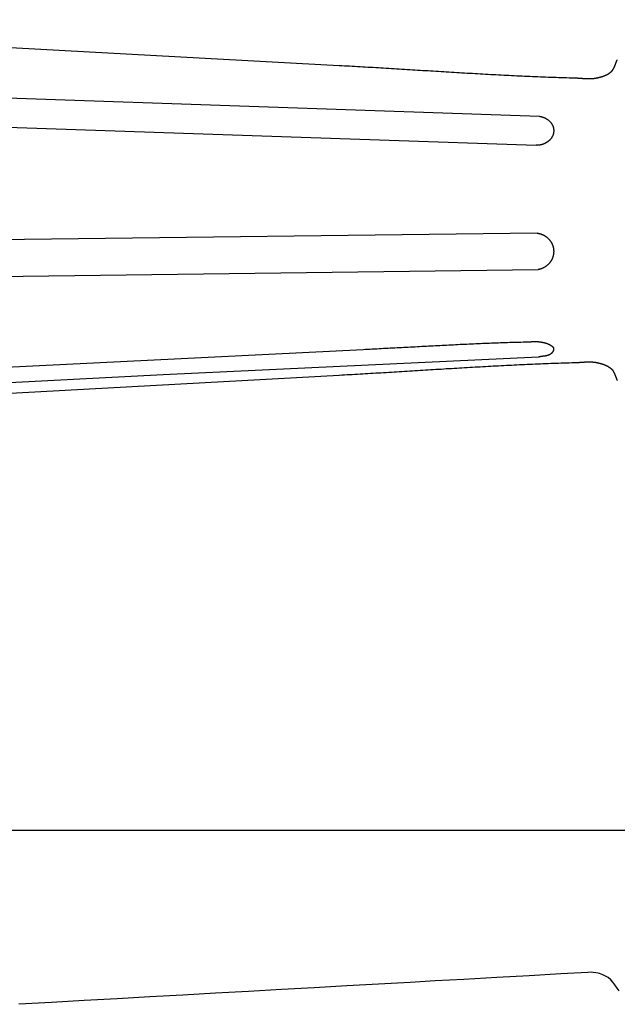
# Model space of a CAD drawing. Units: millimetres. Extents: x -11 to 1361, y -233 to 76.
# Drawn here: x 727 to 880, y -201 to 51 of the extents above; entities that cross this region are included whole.
import ezdxf

# ---------------------------------------------------------------- set-up
doc = ezdxf.new("R2010")
doc.units = ezdxf.units.MM
doc.layers.add('Default Layer', color=7, linetype='Continuous', lineweight=30)

msp = doc.modelspace()

# ---------------------------------------------------------------- linework, layer by layer
at = {"layer": 'Default Layer', "color": 18, "lineweight": 30, "true_color": 0x000000}
for p, q in [((583.6, 36.3), (860.22, 26.68)), ((583.25, 28.72), (859.36, 19.23)), ((859.58, -3.31), (583.94, -6.75)), ((583.94, -16.24), (859.85, -12.68)), ((1360.64, -156.66), (-10.7, -156.66))]:
    msp.add_line(p, q, dxfattribs=at)
msp.add_lwpolyline([(594.66, 51.49), (808.78, 39.75), (808.78, 39.75), (809.45, 39.72), (810.12, 39.68), (810.79, 39.64), (811.46, 39.61), (812.13, 39.57), (812.8, 39.53), (813.47, 39.49), (814.14, 39.46), (814.81, 39.42), (815.48, 39.38), (816.15, 39.34), (816.82, 39.3), (817.49, 39.26), (818.16, 39.22), (818.83, 39.18), (819.5, 39.14), (820.17, 39.1), (820.84, 39.06), (821.51, 39.02), (822.18, 38.98), (822.85, 38.94), (823.52, 38.9), (824.19, 38.86), (824.86, 38.82), (825.53, 38.77), (826.2, 38.73), (826.87, 38.69), (827.55, 38.65), (828.22, 38.61), (828.89, 38.57), (829.56, 38.53), (830.23, 38.48), (830.9, 38.44), (831.57, 38.4), (832.24, 38.36), (832.91, 38.32), (833.58, 38.28), (834.25, 38.24), (834.92, 38.2), (835.59, 38.15), (836.26, 38.11), (836.93, 38.07), (837.6, 38.03), (838.27, 37.99), (838.94, 37.95), (839.61, 37.91), (840.28, 37.87), (840.95, 37.83), (841.62, 37.79), (842.29, 37.76), (842.96, 37.72), (843.63, 37.68), (844.3, 37.64), (844.97, 37.6), (845.64, 37.57), (846.31, 37.53), (846.98, 37.49), (847.65, 37.45), (848.33, 37.42), (849, 37.38), (849.67, 37.35), (850.34, 37.31), (851.01, 37.28), (851.68, 37.24), (852.35, 37.21), (853.02, 37.18), (853.69, 37.14), (854.36, 37.11), (855.03, 37.08), (855.7, 37.05), (856.37, 37.02), (857.04, 36.99), (857.71, 36.96), (858.38, 36.93), (859.06, 36.9), (859.73, 36.87), (860.4, 36.85), (861.07, 36.82), (861.74, 36.79), (862.41, 36.77), (863.08, 36.74), (863.75, 36.72), (864.42, 36.7), (865.09, 36.67), (865.77, 36.65), (866.44, 36.63), (867.11, 36.61), (867.78, 36.59), (868.45, 36.57), (869.12, 36.55), (869.12, 36.55), (869.2, 36.55), (869.28, 36.55), (869.35, 36.55), (869.43, 36.54), (869.51, 36.54), (869.58, 36.54), (869.66, 36.53), (869.74, 36.53), (869.81, 36.52), (869.89, 36.52), (869.97, 36.52), (870.05, 36.51), (870.12, 36.51), (870.2, 36.5), (870.28, 36.5), (870.36, 36.49), (870.43, 36.49), (870.51, 36.48), (870.59, 36.47), (870.67, 36.47), (870.74, 36.46), (870.82, 36.46), (870.9, 36.45), (870.97, 36.45), (871.05, 36.44), (871.13, 36.44), (871.21, 36.43), (871.28, 36.43), (871.36, 36.42), (871.44, 36.42), (871.52, 36.41), (871.59, 36.41), (871.67, 36.4), (871.75, 36.4), (871.83, 36.39), (871.9, 36.39), (871.98, 36.39), (872.06, 36.38), (872.14, 36.38), (872.21, 36.38), (872.29, 36.37), (872.37, 36.37), (872.44, 36.37), (872.52, 36.37), (872.6, 36.37), (872.68, 36.36), (872.75, 36.36), (872.83, 36.36), (872.91, 36.36), (872.98, 36.36), (873.06, 36.36), (873.14, 36.36), (873.21, 36.37), (873.29, 36.37), (873.37, 36.37), (873.44, 36.37), (873.52, 36.38), (873.6, 36.38), (873.67, 36.38), (873.75, 36.39), (873.83, 36.39), (873.9, 36.4), (873.98, 36.41), (874.05, 36.41), (874.13, 36.42), (874.21, 36.43), (874.28, 36.44), (874.36, 36.45), (874.43, 36.46), (874.51, 36.47), (874.58, 36.48), (874.66, 36.5), (874.74, 36.51), (874.81, 36.52), (874.89, 36.54), (874.96, 36.55), (874.96, 36.55), (875.02, 36.57), (875.08, 36.58), (875.13, 36.59), (875.19, 36.6), (875.25, 36.62), (875.31, 36.63), (875.36, 36.64), (875.42, 36.66), (875.48, 36.67), (875.54, 36.69), (875.6, 36.7), (875.65, 36.72), (875.71, 36.73), (875.77, 36.75), (875.83, 36.76), (875.89, 36.78), (875.94, 36.8), (876, 36.81), (876.06, 36.83), (876.12, 36.85), (876.17, 36.86), (876.23, 36.88), (876.29, 36.9), (876.35, 36.92), (876.4, 36.94), (876.46, 36.96), (876.52, 36.98), (876.57, 37), (876.63, 37.02), (876.68, 37.04), (876.74, 37.06), (876.8, 37.08), (876.85, 37.1), (876.91, 37.13), (876.96, 37.15), (877.02, 37.17), (877.07, 37.2), (877.13, 37.22), (877.18, 37.24), (877.23, 37.27), (877.29, 37.29), (877.34, 37.32), (877.39, 37.35), (877.45, 37.37), (877.5, 37.4), (877.55, 37.43), (877.6, 37.45), (877.65, 37.48), (877.71, 37.51), (877.76, 37.54), (877.81, 37.57), (877.86, 37.6), (877.91, 37.63), (877.95, 37.66), (878, 37.69), (878.05, 37.73), (878.1, 37.76), (878.15, 37.79), (878.19, 37.83), (878.24, 37.86), (878.29, 37.89), (878.33, 37.93), (878.38, 37.97), (878.42, 38), (878.47, 38.04), (878.51, 38.08), (878.55, 38.11), (878.6, 38.15), (878.64, 38.19), (878.64, 38.19), (878.67, 38.22), (878.7, 38.25), (878.73, 38.28), (878.76, 38.32), (878.79, 38.35), (878.82, 38.38), (878.85, 38.42), (878.88, 38.45), (878.9, 38.48), (878.93, 38.52), (878.96, 38.55), (878.98, 38.59), (879.01, 38.62), (879.03, 38.66), (879.05, 38.69), (879.08, 38.73), (879.1, 38.77), (879.12, 38.8), (879.15, 38.84), (879.17, 38.88), (879.19, 38.92), (879.21, 38.95), (879.23, 38.99), (879.25, 39.03), (879.27, 39.07), (879.29, 39.11), (879.31, 39.15), (879.33, 39.19), (879.35, 39.23), (879.37, 39.27), (879.38, 39.31), (879.4, 39.35), (879.42, 39.39), (879.44, 39.43), (879.45, 39.47), (879.47, 39.51), (879.49, 39.55), (879.5, 39.59), (879.52, 39.63), (879.54, 39.67), (879.55, 39.71), (879.57, 39.76), (879.59, 39.8), (879.6, 39.84), (879.62, 39.88), (879.63, 39.92), (879.65, 39.96), (879.66, 40), (879.68, 40.05), (879.69, 40.09), (879.71, 40.13), (879.72, 40.17), (879.74, 40.21), (879.76, 40.26), (879.77, 40.3), (879.79, 40.34), (879.8, 40.38), (879.82, 40.42), (879.83, 40.46), (879.85, 40.51), (879.86, 40.55), (879.88, 40.59), (879.9, 40.63), (879.91, 40.67), (879.93, 40.71), (879.95, 40.75), (879.96, 40.79), (879.98, 40.83), (880, 40.88), (880.01, 40.92), (880.03, 40.96), (880.05, 41), (880.07, 41.04), (880.09, 41.08), (880.11, 41.12), (880.12, 41.15), (880.14, 41.19)], dxfattribs=at)
at = {"layer": 'Default Layer', "color": 18, "lineweight": 30, "true_color": 0x000000, "extrusion": (0, 0, -1)}
for points in [[(-860.22, 26.68), (-860.26, 26.67), (-860.31, 26.66), (-860.36, 26.66), (-860.4, 26.65), (-860.45, 26.64), (-860.45, 26.64), (-860.51, 26.62), (-860.57, 26.61), (-860.63, 26.6), (-860.69, 26.58), (-860.75, 26.56), (-860.81, 26.55), (-860.87, 26.53), (-860.93, 26.51), (-860.99, 26.49), (-861.05, 26.47), (-861.1, 26.45), (-861.16, 26.43), (-861.22, 26.41), (-861.28, 26.39), (-861.33, 26.36), (-861.39, 26.34), (-861.45, 26.31), (-861.5, 26.29), (-861.56, 26.26), (-861.56, 26.26), (-861.61, 26.24), (-861.66, 26.21), (-861.72, 26.18), (-861.77, 26.16), (-861.82, 26.13), (-861.87, 26.1), (-861.92, 26.07), (-861.97, 26.04), (-862.02, 26.01), (-862.02, 26.01), (-862.06, 25.99), (-862.1, 25.96), (-862.14, 25.93), (-862.18, 25.91), (-862.22, 25.88), (-862.26, 25.85), (-862.3, 25.82), (-862.33, 25.8), (-862.37, 25.77), (-862.41, 25.74), (-862.45, 25.71), (-862.48, 25.68), (-862.52, 25.65), (-862.52, 25.65), (-862.56, 25.61), (-862.6, 25.58), (-862.64, 25.54), (-862.68, 25.5), (-862.72, 25.47), (-862.76, 25.43), (-862.8, 25.39), (-862.84, 25.35), (-862.87, 25.31), (-862.91, 25.28), (-862.95, 25.24), (-862.98, 25.2), (-863.01, 25.16), (-863.05, 25.12), (-863.08, 25.08), (-863.11, 25.03), (-863.14, 24.99), (-863.17, 24.95), (-863.2, 24.91), (-863.23, 24.87), (-863.26, 24.82), (-863.29, 24.78), (-863.32, 24.74), (-863.35, 24.69), (-863.37, 24.65), (-863.4, 24.61), (-863.42, 24.56), (-863.45, 24.52), (-863.47, 24.47), (-863.49, 24.43), (-863.51, 24.38), (-863.53, 24.34), (-863.56, 24.29), (-863.58, 24.25), (-863.59, 24.2), (-863.61, 24.15), (-863.63, 24.11), (-863.65, 24.06), (-863.66, 24.01), (-863.68, 23.96), (-863.69, 23.92), (-863.71, 23.87), (-863.72, 23.82), (-863.73, 23.77), (-863.75, 23.73), (-863.76, 23.68), (-863.77, 23.63), (-863.78, 23.58), (-863.79, 23.53), (-863.79, 23.48), (-863.8, 23.43), (-863.81, 23.39), (-863.81, 23.34), (-863.82, 23.29), (-863.82, 23.24), (-863.83, 23.19), (-863.83, 23.14), (-863.83, 23.09), (-863.83, 23.04), (-863.83, 22.99), (-863.83, 22.99), (-863.83, 22.94), (-863.83, 22.89), (-863.83, 22.84), (-863.83, 22.79), (-863.82, 22.74), (-863.82, 22.69), (-863.81, 22.64), (-863.81, 22.59), (-863.8, 22.54), (-863.79, 22.49), (-863.79, 22.45), (-863.78, 22.4), (-863.77, 22.35), (-863.76, 22.3), (-863.75, 22.25), (-863.73, 22.2), (-863.72, 22.16), (-863.71, 22.11), (-863.69, 22.06), (-863.68, 22.01), (-863.66, 21.97), (-863.65, 21.92), (-863.63, 21.87), (-863.61, 21.82), (-863.59, 21.78), (-863.58, 21.73), (-863.56, 21.69), (-863.53, 21.64), (-863.51, 21.59), (-863.49, 21.55), (-863.47, 21.5), (-863.45, 21.46), (-863.42, 21.41), (-863.4, 21.37), (-863.37, 21.33), (-863.35, 21.28), (-863.32, 21.24), (-863.29, 21.2), (-863.26, 21.15), (-863.23, 21.11), (-863.2, 21.07), (-863.17, 21.03), (-863.14, 20.98), (-863.11, 20.94), (-863.08, 20.9), (-863.05, 20.86), (-863.01, 20.82), (-862.98, 20.78), (-862.95, 20.74), (-862.91, 20.7), (-862.87, 20.66), (-862.84, 20.62), (-862.8, 20.59), (-862.76, 20.55), (-862.72, 20.51), (-862.68, 20.47), (-862.64, 20.44), (-862.6, 20.4), (-862.56, 20.36), (-862.52, 20.33), (-862.52, 20.33), (-862.48, 20.29), (-862.43, 20.26), (-862.39, 20.22), (-862.34, 20.18), (-862.29, 20.15), (-862.25, 20.12), (-862.2, 20.08), (-862.15, 20.05), (-862.1, 20.02), (-862.05, 19.99), (-862, 19.96), (-861.95, 19.93), (-861.9, 19.9), (-861.85, 19.87), (-861.8, 19.84), (-861.75, 19.81), (-861.7, 19.78), (-861.64, 19.76), (-861.59, 19.73), (-861.54, 19.7), (-861.48, 19.68), (-861.43, 19.66), (-861.38, 19.63), (-861.32, 19.61), (-861.27, 19.59), (-861.21, 19.56), (-861.15, 19.54), (-861.1, 19.52), (-861.04, 19.5), (-860.98, 19.48), (-860.93, 19.47), (-860.87, 19.45), (-860.81, 19.43), (-860.75, 19.41), (-860.69, 19.4), (-860.64, 19.38), (-860.58, 19.37), (-860.52, 19.36), (-860.46, 19.34), (-860.4, 19.33), (-860.34, 19.32), (-860.28, 19.31), (-860.22, 19.3), (-860.16, 19.29), (-860.1, 19.28), (-860.04, 19.27), (-859.98, 19.26), (-859.91, 19.26), (-859.85, 19.25), (-859.79, 19.24), (-859.73, 19.24), (-859.67, 19.24), (-859.61, 19.23), (-859.54, 19.23), (-859.48, 19.23), (-859.42, 19.23), (-859.36, 19.23)], [(-859.57, -3.31), (-859.63, -3.32), (-859.7, -3.32), (-859.76, -3.33), (-859.82, -3.34), (-859.88, -3.36), (-859.94, -3.37), (-860, -3.38), (-860.06, -3.39), (-860.12, -3.41), (-860.18, -3.42), (-860.23, -3.44), (-860.29, -3.46), (-860.35, -3.47), (-860.41, -3.49), (-860.47, -3.51), (-860.53, -3.53), (-860.58, -3.55), (-860.64, -3.57), (-860.7, -3.59), (-860.75, -3.61), (-860.81, -3.63), (-860.87, -3.66), (-860.92, -3.68), (-860.98, -3.7), (-861.03, -3.73), (-861.09, -3.76), (-861.14, -3.78), (-861.2, -3.81), (-861.25, -3.84), (-861.31, -3.87), (-861.36, -3.9), (-861.41, -3.93), (-861.46, -3.96), (-861.52, -3.99), (-861.57, -4.02), (-861.62, -4.05), (-861.67, -4.08), (-861.72, -4.12), (-861.77, -4.15), (-861.82, -4.19), (-861.87, -4.22), (-861.92, -4.26), (-861.97, -4.3), (-862.02, -4.33), (-862.06, -4.37), (-862.11, -4.41), (-862.16, -4.45), (-862.2, -4.49), (-862.25, -4.53), (-862.29, -4.57), (-862.34, -4.61), (-862.38, -4.66), (-862.38, -4.66), (-862.43, -4.7), (-862.47, -4.74), (-862.51, -4.78), (-862.55, -4.83), (-862.59, -4.87), (-862.64, -4.92), (-862.67, -4.96), (-862.71, -5.01), (-862.75, -5.06), (-862.79, -5.1), (-862.83, -5.15), (-862.86, -5.2), (-862.9, -5.25), (-862.94, -5.29), (-862.97, -5.34), (-863, -5.39), (-863.04, -5.44), (-863.07, -5.49), (-863.1, -5.54), (-863.13, -5.59), (-863.17, -5.64), (-863.2, -5.69), (-863.22, -5.75), (-863.25, -5.8), (-863.28, -5.85), (-863.31, -5.9), (-863.34, -5.96), (-863.36, -6.01), (-863.39, -6.06), (-863.41, -6.12), (-863.44, -6.17), (-863.46, -6.22), (-863.48, -6.28), (-863.5, -6.33), (-863.52, -6.39), (-863.55, -6.44), (-863.56, -6.5), (-863.58, -6.56), (-863.6, -6.61), (-863.62, -6.67), (-863.64, -6.73), (-863.65, -6.78), (-863.67, -6.84), (-863.68, -6.9), (-863.7, -6.95), (-863.71, -7.01), (-863.72, -7.07), (-863.73, -7.13), (-863.75, -7.19), (-863.76, -7.24), (-863.77, -7.3), (-863.77, -7.36), (-863.78, -7.42), (-863.79, -7.48), (-863.8, -7.54), (-863.8, -7.6), (-863.81, -7.66), (-863.81, -7.72), (-863.81, -7.78), (-863.82, -7.84), (-863.82, -7.9), (-863.82, -7.96), (-863.82, -8.02), (-863.82, -8.02), (-863.82, -8.08), (-863.82, -8.14), (-863.82, -8.2), (-863.81, -8.26), (-863.81, -8.32), (-863.81, -8.37), (-863.8, -8.43), (-863.8, -8.49), (-863.79, -8.55), (-863.78, -8.61), (-863.77, -8.67), (-863.77, -8.73), (-863.76, -8.79), (-863.75, -8.85), (-863.73, -8.9), (-863.72, -8.96), (-863.71, -9.02), (-863.7, -9.08), (-863.68, -9.14), (-863.67, -9.19), (-863.65, -9.25), (-863.64, -9.31), (-863.62, -9.36), (-863.6, -9.42), (-863.58, -9.48), (-863.56, -9.53), (-863.55, -9.59), (-863.52, -9.64), (-863.5, -9.7), (-863.48, -9.75), (-863.46, -9.81), (-863.44, -9.86), (-863.41, -9.92), (-863.39, -9.97), (-863.36, -10.02), (-863.34, -10.08), (-863.31, -10.13), (-863.28, -10.18), (-863.25, -10.23), (-863.22, -10.29), (-863.2, -10.34), (-863.17, -10.39), (-863.13, -10.44), (-863.1, -10.49), (-863.07, -10.54), (-863.04, -10.59), (-863, -10.64), (-862.97, -10.69), (-862.94, -10.74), (-862.9, -10.79), (-862.86, -10.83), (-862.83, -10.88), (-862.79, -10.93), (-862.75, -10.98), (-862.71, -11.02), (-862.67, -11.07), (-862.64, -11.11), (-862.59, -11.16), (-862.55, -11.2), (-862.51, -11.25), (-862.47, -11.29), (-862.43, -11.33), (-862.38, -11.38), (-862.38, -11.38), (-862.34, -11.42), (-862.29, -11.46), (-862.25, -11.5), (-862.2, -11.54), (-862.15, -11.58), (-862.11, -11.62), (-862.06, -11.66), (-862.01, -11.7), (-861.96, -11.74), (-861.91, -11.78), (-861.86, -11.81), (-861.81, -11.85), (-861.76, -11.88), (-861.71, -11.92), (-861.66, -11.95), (-861.61, -11.99), (-861.56, -12.02), (-861.51, -12.05), (-861.45, -12.08), (-861.4, -12.11), (-861.35, -12.14), (-861.29, -12.17), (-861.24, -12.2), (-861.18, -12.23), (-861.13, -12.26), (-861.07, -12.28), (-861.02, -12.31), (-860.96, -12.33), (-860.91, -12.36), (-860.85, -12.38), (-860.79, -12.41), (-860.74, -12.43), (-860.68, -12.45), (-860.62, -12.47), (-860.56, -12.49), (-860.5, -12.51), (-860.44, -12.53), (-860.39, -12.55), (-860.33, -12.57), (-860.27, -12.58), (-860.21, -12.6), (-860.15, -12.62), (-860.09, -12.63), (-860.03, -12.64), (-859.97, -12.66), (-859.91, -12.67), (-859.85, -12.68)], [(-583.06, -44.69), (-814.95, -33.15), (-814.95, -33.15), (-815.53, -33.12), (-816.11, -33.09), (-816.69, -33.07), (-817.27, -33.04), (-817.84, -33.01), (-818.42, -32.98), (-819, -32.95), (-819.58, -32.92), (-820.16, -32.89), (-820.73, -32.86), (-821.31, -32.83), (-821.89, -32.8), (-822.47, -32.77), (-823.05, -32.74), (-823.62, -32.71), (-824.2, -32.68), (-824.78, -32.65), (-825.36, -32.62), (-825.94, -32.59), (-826.51, -32.56), (-827.09, -32.53), (-827.67, -32.5), (-828.25, -32.47), (-828.83, -32.44), (-829.4, -32.4), (-829.98, -32.37), (-830.56, -32.34), (-831.14, -32.31), (-831.72, -32.28), (-832.29, -32.25), (-832.87, -32.22), (-833.45, -32.19), (-834.03, -32.16), (-834.61, -32.13), (-835.18, -32.1), (-835.76, -32.07), (-836.34, -32.04), (-836.92, -32.01), (-837.5, -31.98), (-838.07, -31.95), (-838.65, -31.92), (-839.23, -31.89), (-839.81, -31.86), (-840.39, -31.83), (-840.96, -31.81), (-841.54, -31.78), (-842.12, -31.75), (-842.7, -31.72), (-843.28, -31.7), (-843.85, -31.67), (-844.43, -31.65), (-845.01, -31.62), (-845.59, -31.6), (-846.17, -31.57), (-846.74, -31.55), (-847.32, -31.53), (-847.9, -31.5), (-848.48, -31.48), (-849.06, -31.46), (-849.64, -31.44), (-850.21, -31.42), (-850.79, -31.4), (-851.37, -31.38), (-851.95, -31.36), (-852.53, -31.34), (-853.11, -31.33), (-853.68, -31.31), (-854.26, -31.29), (-854.84, -31.28), (-855.42, -31.27), (-856, -31.25), (-856.58, -31.24), (-856.58, -31.24), (-856.65, -31.24), (-856.72, -31.24), (-856.8, -31.23), (-856.87, -31.23), (-856.94, -31.23), (-857.02, -31.22), (-857.09, -31.22), (-857.16, -31.22), (-857.23, -31.22), (-857.31, -31.21), (-857.38, -31.21), (-857.45, -31.2), (-857.53, -31.2), (-857.6, -31.2), (-857.67, -31.19), (-857.75, -31.19), (-857.82, -31.19), (-857.89, -31.18), (-857.97, -31.18), (-858.04, -31.18), (-858.11, -31.17), (-858.19, -31.17), (-858.26, -31.17), (-858.33, -31.16), (-858.4, -31.16), (-858.48, -31.16), (-858.55, -31.16), (-858.62, -31.15), (-858.7, -31.15), (-858.77, -31.15), (-858.84, -31.15), (-858.92, -31.15), (-858.99, -31.15), (-859.06, -31.15), (-859.13, -31.15), (-859.21, -31.15), (-859.28, -31.15), (-859.35, -31.15), (-859.43, -31.15), (-859.5, -31.15), (-859.57, -31.16), (-859.64, -31.16), (-859.72, -31.16), (-859.79, -31.17), (-859.86, -31.17), (-859.93, -31.18), (-860.01, -31.19), (-860.08, -31.19), (-860.15, -31.2), (-860.22, -31.21), (-860.29, -31.22), (-860.37, -31.23), (-860.44, -31.24), (-860.51, -31.25), (-860.51, -31.25), (-860.57, -31.26), (-860.62, -31.27), (-860.68, -31.28), (-860.74, -31.29), (-860.79, -31.3), (-860.85, -31.31), (-860.9, -31.32), (-860.96, -31.33), (-861.02, -31.34), (-861.07, -31.36), (-861.13, -31.37), (-861.19, -31.38), (-861.24, -31.39), (-861.3, -31.41), (-861.35, -31.42), (-861.41, -31.43), (-861.47, -31.45), (-861.52, -31.46), (-861.58, -31.48), (-861.63, -31.49), (-861.69, -31.51), (-861.74, -31.53), (-861.8, -31.54), (-861.85, -31.56), (-861.91, -31.58), (-861.96, -31.59), (-862.02, -31.61), (-862.07, -31.63), (-862.12, -31.65), (-862.18, -31.67), (-862.23, -31.69), (-862.28, -31.71), (-862.34, -31.73), (-862.39, -31.76), (-862.44, -31.78), (-862.49, -31.8), (-862.54, -31.83), (-862.6, -31.85), (-862.65, -31.87), (-862.7, -31.9), (-862.75, -31.93), (-862.8, -31.95), (-862.85, -31.98), (-862.9, -32.01), (-862.94, -32.03), (-862.99, -32.06), (-863.04, -32.09), (-863.04, -32.09), (-863.06, -32.1), (-863.08, -32.12), (-863.1, -32.13), (-863.11, -32.14), (-863.13, -32.15), (-863.15, -32.16), (-863.17, -32.18), (-863.19, -32.19), (-863.21, -32.2), (-863.23, -32.21), (-863.25, -32.22), (-863.27, -32.24), (-863.29, -32.25), (-863.3, -32.26), (-863.32, -32.28), (-863.34, -32.29), (-863.36, -32.3), (-863.38, -32.32), (-863.4, -32.33), (-863.41, -32.34), (-863.43, -32.36), (-863.45, -32.37), (-863.47, -32.39), (-863.49, -32.4), (-863.5, -32.42), (-863.52, -32.43), (-863.54, -32.45), (-863.55, -32.46), (-863.57, -32.48), (-863.58, -32.49), (-863.6, -32.51), (-863.61, -32.52), (-863.63, -32.54), (-863.64, -32.56), (-863.65, -32.57), (-863.67, -32.59), (-863.68, -32.61), (-863.69, -32.62), (-863.7, -32.64), (-863.71, -32.66), (-863.72, -32.68), (-863.73, -32.7), (-863.74, -32.71), (-863.75, -32.73), (-863.76, -32.75), (-863.77, -32.77), (-863.77, -32.79), (-863.78, -32.81), (-863.78, -32.83), (-863.79, -32.85), (-863.79, -32.87), (-863.79, -32.87), (-863.8, -32.9), (-863.8, -32.92), (-863.8, -32.95), (-863.8, -32.98), (-863.81, -33), (-863.81, -33.03), (-863.81, -33.06), (-863.8, -33.09), (-863.8, -33.11), (-863.8, -33.14), (-863.8, -33.17), (-863.79, -33.19), (-863.79, -33.22), (-863.78, -33.25), (-863.78, -33.28), (-863.77, -33.3), (-863.76, -33.33), (-863.76, -33.36), (-863.75, -33.38), (-863.74, -33.41), (-863.73, -33.44), (-863.72, -33.46), (-863.71, -33.49), (-863.7, -33.52), (-863.69, -33.54), (-863.68, -33.57), (-863.67, -33.6), (-863.65, -33.62), (-863.64, -33.65), (-863.63, -33.67), (-863.61, -33.7), (-863.6, -33.72), (-863.58, -33.75), (-863.57, -33.77), (-863.55, -33.8), (-863.54, -33.82), (-863.52, -33.85), (-863.5, -33.87), (-863.49, -33.9), (-863.47, -33.92), (-863.45, -33.94), (-863.43, -33.97), (-863.41, -33.99), (-863.39, -34.01), (-863.38, -34.03), (-863.36, -34.06), (-863.34, -34.08), (-863.32, -34.1), (-863.3, -34.12), (-863.28, -34.14), (-863.26, -34.16), (-863.24, -34.18), (-863.22, -34.2), (-863.19, -34.22), (-863.17, -34.24), (-863.15, -34.26), (-863.13, -34.28), (-863.11, -34.29), (-863.11, -34.29), (-863.08, -34.32), (-863.05, -34.34), (-863.02, -34.36), (-862.99, -34.39), (-862.95, -34.41), (-862.92, -34.43), (-862.89, -34.45), (-862.86, -34.47), (-862.82, -34.49), (-862.79, -34.51), (-862.76, -34.52), (-862.72, -34.54), (-862.69, -34.56), (-862.66, -34.57), (-862.62, -34.59), (-862.59, -34.6), (-862.55, -34.62), (-862.52, -34.63), (-862.48, -34.65), (-862.44, -34.66), (-862.41, -34.67), (-862.37, -34.69), (-862.33, -34.7), (-862.3, -34.71), (-862.26, -34.72), (-862.22, -34.73), (-862.18, -34.74), (-862.15, -34.75), (-862.11, -34.76), (-862.07, -34.77), (-862.03, -34.78), (-861.99, -34.79), (-861.95, -34.8), (-861.92, -34.81), (-861.88, -34.82), (-861.84, -34.82), (-861.8, -34.83), (-861.76, -34.84), (-861.72, -34.85), (-861.68, -34.85), (-861.64, -34.86), (-861.6, -34.87), (-861.56, -34.87), (-861.52, -34.88), (-861.48, -34.88), (-861.44, -34.89), (-861.4, -34.9), (-861.36, -34.9), (-861.32, -34.91), (-861.28, -34.91), (-861.24, -34.92), (-861.2, -34.93), (-861.16, -34.93), (-861.11, -34.94), (-861.07, -34.94), (-861.03, -34.95), (-860.99, -34.95), (-860.95, -34.96), (-860.91, -34.96), (-860.87, -34.97), (-860.83, -34.97), (-860.79, -34.98), (-860.75, -34.99), (-860.71, -34.99), (-860.67, -35), (-860.63, -35), (-860.59, -35.01), (-860.55, -35.02), (-860.51, -35.02), (-860.47, -35.03), (-860.43, -35.04), (-860.39, -35.04), (-860.35, -35.05), (-860.31, -35.06), (-860.27, -35.07), (-860.23, -35.07), (-860.19, -35.08), (-860.15, -35.09), (-860.12, -35.1), (-860.08, -35.11), (-860.04, -35.12), (-860, -35.13), (-859.96, -35.14)], [(-859.96, -35.14), (-763.61, -39.69), (-763.61, -39.69), (-617.22, -47.34)], [(-594.66, -51.49), (-808.78, -39.75), (-808.78, -39.75), (-809.45, -39.72), (-810.12, -39.68), (-810.79, -39.64), (-811.46, -39.61), (-812.13, -39.57), (-812.8, -39.53), (-813.47, -39.49), (-814.14, -39.46), (-814.81, -39.42), (-815.48, -39.38), (-816.15, -39.34), (-816.82, -39.3), (-817.49, -39.26), (-818.16, -39.22), (-818.83, -39.18), (-819.5, -39.14), (-820.17, -39.1), (-820.84, -39.06), (-821.51, -39.02), (-822.18, -38.98), (-822.85, -38.94), (-823.52, -38.9), (-824.19, -38.86), (-824.86, -38.82), (-825.53, -38.77), (-826.2, -38.73), (-826.87, -38.69), (-827.55, -38.65), (-828.22, -38.61), (-828.89, -38.57), (-829.56, -38.53), (-830.23, -38.48), (-830.9, -38.44), (-831.57, -38.4), (-832.24, -38.36), (-832.91, -38.32), (-833.58, -38.28), (-834.25, -38.24), (-834.92, -38.2), (-835.59, -38.16), (-836.26, -38.11), (-836.93, -38.07), (-837.6, -38.03), (-838.27, -37.99), (-838.94, -37.95), (-839.61, -37.91), (-840.28, -37.87), (-840.95, -37.83), (-841.62, -37.79), (-842.29, -37.76), (-842.96, -37.72), (-843.63, -37.68), (-844.3, -37.64), (-844.97, -37.6), (-845.64, -37.57), (-846.31, -37.53), (-846.98, -37.49), (-847.65, -37.45), (-848.33, -37.42), (-849, -37.38), (-849.67, -37.35), (-850.34, -37.31), (-851.01, -37.28), (-851.68, -37.24), (-852.35, -37.21), (-853.02, -37.18), (-853.69, -37.14), (-854.36, -37.11), (-855.03, -37.08), (-855.7, -37.05), (-856.37, -37.02), (-857.04, -36.99), (-857.71, -36.96), (-858.38, -36.93), (-859.06, -36.9), (-859.73, -36.87), (-860.4, -36.85), (-861.07, -36.82), (-861.74, -36.79), (-862.41, -36.77), (-863.08, -36.74), (-863.75, -36.72), (-864.42, -36.7), (-865.09, -36.67), (-865.77, -36.65), (-866.44, -36.63), (-867.11, -36.61), (-867.78, -36.59), (-868.45, -36.57), (-869.12, -36.55), (-869.12, -36.55), (-869.2, -36.55), (-869.28, -36.55), (-869.35, -36.55), (-869.43, -36.54), (-869.51, -36.54), (-869.58, -36.54), (-869.66, -36.53), (-869.74, -36.53), (-869.81, -36.52), (-869.89, -36.52), (-869.97, -36.52), (-870.05, -36.51), (-870.12, -36.51), (-870.2, -36.5), (-870.28, -36.5), (-870.36, -36.49), (-870.43, -36.49), (-870.51, -36.48), (-870.59, -36.47), (-870.67, -36.47), (-870.74, -36.46), (-870.82, -36.46), (-870.9, -36.45), (-870.97, -36.45), (-871.05, -36.44), (-871.13, -36.44), (-871.21, -36.43), (-871.28, -36.43), (-871.36, -36.42), (-871.44, -36.42), (-871.52, -36.41), (-871.59, -36.41), (-871.67, -36.4), (-871.75, -36.4), (-871.83, -36.39), (-871.9, -36.39), (-871.98, -36.39), (-872.06, -36.38), (-872.14, -36.38), (-872.21, -36.38), (-872.29, -36.37), (-872.37, -36.37), (-872.44, -36.37), (-872.52, -36.37), (-872.6, -36.37), (-872.68, -36.36), (-872.75, -36.36), (-872.83, -36.36), (-872.91, -36.36), (-872.98, -36.36), (-873.06, -36.36), (-873.14, -36.36), (-873.21, -36.37), (-873.29, -36.37), (-873.37, -36.37), (-873.44, -36.37), (-873.52, -36.38), (-873.6, -36.38), (-873.67, -36.38), (-873.75, -36.39), (-873.83, -36.39), (-873.9, -36.4), (-873.98, -36.41), (-874.05, -36.41), (-874.13, -36.42), (-874.21, -36.43), (-874.28, -36.44), (-874.36, -36.45), (-874.43, -36.46), (-874.51, -36.47), (-874.58, -36.48), (-874.66, -36.5), (-874.74, -36.51), (-874.81, -36.52), (-874.89, -36.54), (-874.96, -36.55), (-874.96, -36.55), (-875.02, -36.57), (-875.08, -36.58), (-875.13, -36.59), (-875.19, -36.6), (-875.25, -36.62), (-875.31, -36.63), (-875.36, -36.64), (-875.42, -36.66), (-875.48, -36.67), (-875.54, -36.69), (-875.6, -36.7), (-875.65, -36.72), (-875.71, -36.73), (-875.77, -36.75), (-875.83, -36.76), (-875.89, -36.78), (-875.94, -36.8), (-876, -36.81), (-876.06, -36.83), (-876.12, -36.85), (-876.17, -36.86), (-876.23, -36.88), (-876.29, -36.9), (-876.35, -36.92), (-876.4, -36.94), (-876.46, -36.96), (-876.52, -36.98), (-876.57, -37), (-876.63, -37.02), (-876.68, -37.04), (-876.74, -37.06), (-876.8, -37.08), (-876.85, -37.1), (-876.91, -37.13), (-876.96, -37.15), (-877.02, -37.17), (-877.07, -37.2), (-877.13, -37.22), (-877.18, -37.24), (-877.23, -37.27), (-877.29, -37.29), (-877.34, -37.32), (-877.39, -37.35), (-877.45, -37.37), (-877.5, -37.4), (-877.55, -37.43), (-877.6, -37.45), (-877.65, -37.48), (-877.71, -37.51), (-877.76, -37.54), (-877.81, -37.57), (-877.86, -37.6), (-877.91, -37.63), (-877.95, -37.66), (-878, -37.69), (-878.05, -37.73), (-878.1, -37.76), (-878.15, -37.79), (-878.19, -37.83), (-878.24, -37.86), (-878.29, -37.89), (-878.33, -37.93), (-878.38, -37.97), (-878.42, -38), (-878.47, -38.04), (-878.51, -38.08), (-878.55, -38.11), (-878.6, -38.15), (-878.64, -38.19), (-878.64, -38.19), (-878.67, -38.22), (-878.7, -38.25), (-878.73, -38.29), (-878.76, -38.32), (-878.79, -38.35), (-878.82, -38.38), (-878.85, -38.42), (-878.88, -38.45), (-878.9, -38.48), (-878.93, -38.52), (-878.96, -38.55), (-878.98, -38.59), (-879.01, -38.62), (-879.03, -38.66), (-879.05, -38.69), (-879.08, -38.73), (-879.1, -38.77), (-879.12, -38.8), (-879.15, -38.84), (-879.17, -38.88), (-879.19, -38.92), (-879.21, -38.95), (-879.23, -38.99), (-879.25, -39.03), (-879.27, -39.07), (-879.29, -39.11), (-879.31, -39.15), (-879.33, -39.19), (-879.35, -39.23), (-879.37, -39.27), (-879.38, -39.31), (-879.4, -39.35), (-879.42, -39.39), (-879.44, -39.43), (-879.45, -39.47), (-879.47, -39.51), (-879.49, -39.55), (-879.5, -39.59), (-879.52, -39.63), (-879.54, -39.67), (-879.55, -39.71), (-879.57, -39.76), (-879.59, -39.8), (-879.6, -39.84), (-879.62, -39.88), (-879.63, -39.92), (-879.65, -39.96), (-879.66, -40), (-879.68, -40.05), (-879.69, -40.09), (-879.71, -40.13), (-879.72, -40.17), (-879.74, -40.21), (-879.76, -40.26), (-879.77, -40.3), (-879.79, -40.34), (-879.8, -40.38), (-879.82, -40.42), (-879.83, -40.46), (-879.85, -40.51), (-879.86, -40.55), (-879.88, -40.59), (-879.9, -40.63), (-879.91, -40.67), (-879.93, -40.71), (-879.95, -40.75), (-879.96, -40.79), (-879.98, -40.83), (-880, -40.88), (-880.01, -40.92), (-880.03, -40.96), (-880.05, -41), (-880.07, -41.04), (-880.09, -41.08), (-880.11, -41.12), (-880.12, -41.15), (-880.14, -41.19)], [(-880.6, -197.84), (-880.08, -197.14), (-880.08, -197.14), (-879.55, -196.28), (-879.55, -196.28), (-879.02, -195.6), (-879.02, -195.6), (-878.5, -195.05), (-878.5, -195.05), (-877.76, -194.47), (-877.76, -194.47), (-877.45, -194.24), (-877.45, -194.24), (-876.45, -193.72), (-876.45, -193.72), (-875.61, -193.42), (-875.61, -193.42), (-875.24, -193.32), (-875.24, -193.32), (-874.61, -193.2), (-874.61, -193.2), (-873.92, -193.11), (-873.92, -193.11), (-873.5, -193.1), (-873.5, -193.1), (-872.61, -193.12), (-872.61, -193.12), (-865.62, -193.52), (-865.62, -193.52), (-857.52, -193.97), (-857.52, -193.97), (-849.21, -194.44), (-849.21, -194.44), (-840.74, -194.91), (-840.74, -194.91), (-833.38, -195.32), (-833.38, -195.32), (-827.02, -195.68), (-827.02, -195.68), (-818.82, -196.14), (-818.82, -196.14), (-810.72, -196.59), (-810.72, -196.59), (-802.36, -197.06), (-802.36, -197.06), (-793.94, -197.53), (-793.94, -197.53), (-785.48, -198.01), (-785.48, -198.01), (-777.06, -198.48), (-777.06, -198.48), (-768.65, -198.95), (-768.65, -198.95), (-760.18, -199.43), (-760.18, -199.43), (-751.82, -199.89), (-751.82, -199.89), (-743.36, -200.37), (-743.36, -200.37), (-734.94, -200.84), (-734.94, -200.84), (-726.53, -201.31)]]:
    msp.add_lwpolyline(points, dxfattribs=at)

doc.saveas('drawing.dxf')
